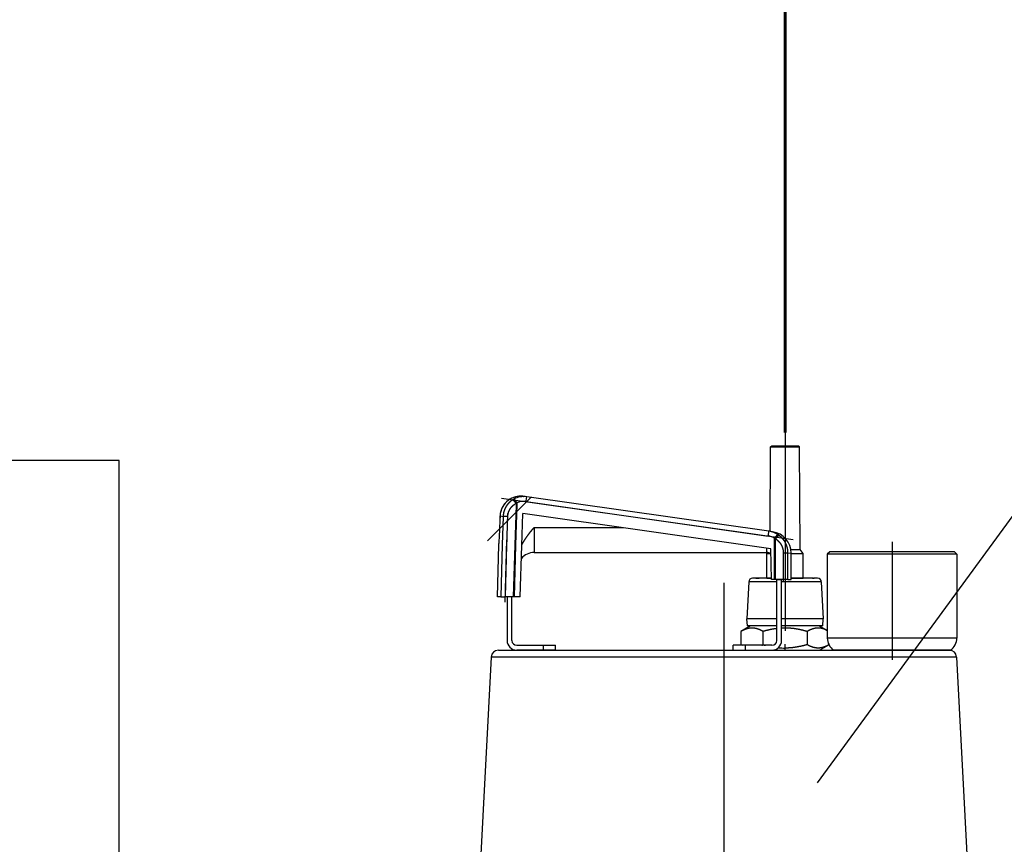
# Model space of a CAD drawing. Units: millimetres. Extents: x 15010 to 2242860, y -1056057 to 28715.
# Drawn here: x 194957 to 196179, y -654356 to -653333 of the extents above; entities that cross this region are included whole.
import ezdxf

# ---------------------------------------------------------------- set-up
doc = ezdxf.new("R2010")
doc.units = ezdxf.units.MM
doc.header["$LTSCALE"] = 1000
doc.linetypes.add('DASHDOT', pattern=[1, 0.5, -0.25, 0, -0.25])
doc.layers.get('0').update_dxf_attribs({"linetype": 'CONTINUOUS'})
doc.layers.add('ВК-выноски', color=250, linetype='CONTINUOUS', lineweight=20)
doc.layers.add('ВК-К3', color=42, linetype='CONTINUOUS', lineweight=60)

# ---------------------------------------------------------------- blocks, each defined once
blk = doc.blocks.new('BLOCK233')
at = {"color": 7}
for p, q in [((19.12, 327.94), (19.33, 362.9)), ((31.58, 320.4), (31.33, 362.9)), ((18.66, 328), (-81.54, 342.25)), ((-81.82, 340.27), (18.38, 326.02)), ((19.37, 320.67), (-83.19, 335.32)), ((-41.52, 329.37), (-78.46, 329.37)), ((-93.7, 300.81), (-93.11, 322.4)), ((-91.74, 322.36), (-92.33, 300.81)), ((-90.39, 300.81), (-89.8, 322.3)), ((-87.01, 300.81), (-86.42, 322.19)), ((-86.67, 300.81), (-86.08, 322.18)), ((-84.22, 300.81), (-83.63, 322.11)), ((-78.46, 319.2), (17.79, 319.2)), ((96.41, 318.52), (42.79, 318.52)), ((42.79, 318.52), (42.79, 283.8)), ((95.41, 319.5), (43.79, 319.5)), ((96.41, 318.52), (96.41, 283.8)), ((21.9, 282.8), (21.9, 308)), ((23.9, 282.8), (23.9, 308)), ((69.6, 283.8), (42.79, 283.8)), ((96.41, 283.8), (69.6, 283.8)), ((-93.31, 278.8), (0, 278.8)), ((0, 278.8), (93.31, 278.8)), ((69.6, 278.81), (45.47, 278.81)), ((45.47, 278.8), (93.73, 278.8)), ((93.73, 278.81), (69.6, 278.81)), ((-96.31, 275.96), (-108.01, 52.77)), ((0, 275.96), (-96.31, 275.96)), ((96.31, 275.96), (0, 275.96)), ((96.31, 275.96), (108.01, 52.77))]:
    blk.add_line(p, q, dxfattribs=at)
at = {"color": 7, "ltscale": 0.017678}
for p, q in [((19.33, 362.9), (19.83, 363.4)), ((31.33, 362.9), (30.83, 363.4)), ((25.83, 319.03), (26.53, 319.03)), ((26.53, 308), (25.83, 308))]:
    blk.add_line(p, q, dxfattribs=at)
at = {"color": 7, "ltscale": 0.3}
blk.add_line((19.33, 362.9), (31.33, 362.9), dxfattribs=at)
at = {"color": 7, "ltscale": 0.275}
for p, q in [((19.83, 363.4), (30.83, 363.4)), ((-85.7, 280.81), (-74.7, 280.81)), ((-74.7, 278.81), (-85.7, 278.81)), ((19.9, 280.8), (8.9, 280.8)), ((8.9, 278.8), (19.9, 278.8))]:
    blk.add_line(p, q, dxfattribs=at)
at = {"color": 7, "ltscale": 0.000364958}
blk.add_line((-82.84, 342.43), (-82.83, 342.43), dxfattribs=at)
at = {"color": 7, "ltscale": 0.032639}
blk.add_line((-81.54, 342.25), (-82.83, 342.43), dxfattribs=at)
at = {"color": 7, "ltscale": 0.014645}
for p, q in [((-81.62, 341.67), (-81.54, 342.25)), ((18.58, 327.42), (18.66, 328))]:
    blk.add_line(p, q, dxfattribs=at)
at = {"color": 7, "ltscale": 0.000681714}
blk.add_line((-81.61, 342.26), (-81.58, 342.26), dxfattribs=at)
at = {"color": 7, "ltscale": 0.00107}
blk.add_line((-81.54, 342.25), (-81.58, 342.26), dxfattribs=at)
at = {"color": 7, "ltscale": 0.419659}
blk.add_line((-86.42, 322.19), (-85.86, 338.97), dxfattribs=at)
at = {"color": 7, "ltscale": 0.426796}
blk.add_line((-86.08, 322.18), (-85.51, 339.25), dxfattribs=at)
at = {"color": 7, "ltscale": 0.003393}
blk.add_line((-85.49, 339.79), (-85.61, 339.74), dxfattribs=at)
at = {"color": 7, "ltscale": 0.035355}
blk.add_line((-81.82, 340.27), (-81.62, 341.67), dxfattribs=at)
at = {"color": 7, "ltscale": 0.0205}
blk.add_line((-92.62, 333.5), (-92.59, 334.32), dxfattribs=at)
at = {"color": 7, "ltscale": 0.020191}
blk.add_line((-92.58, 334.32), (-92.61, 333.51), dxfattribs=at)
at = {"color": 7, "ltscale": 0.031269}
blk.add_line((-92.58, 334.32), (-91.34, 334.16), dxfattribs=at)
at = {"color": 7, "ltscale": 0.295306}
blk.add_line((-91.34, 334.16), (-91.74, 322.36), dxfattribs=at)
at = {"color": 7, "ltscale": 0.017677}
blk.add_line((-90.64, 334.14), (-91.34, 334.16), dxfattribs=at)
at = {"color": 7, "ltscale": 0.030921}
blk.add_line((-89.4, 334.1), (-90.64, 334.14), dxfattribs=at)
at = {"color": 7, "ltscale": 0.295152}
blk.add_line((-89.8, 322.3), (-89.4, 334.1), dxfattribs=at)
at = {"color": 7, "ltscale": 0.33039}
blk.add_line((-83.63, 322.11), (-83.19, 335.32), dxfattribs=at)
at = {"color": 7, "ltscale": 0.000389639}
blk.add_line((-92.61, 333.51), (-92.62, 333.5), dxfattribs=at)
at = {"color": 7, "ltscale": 0.254074}
blk.add_line((-78.46, 329.37), (-78.46, 319.2), dxfattribs=at)
at = {"color": 7, "ltscale": 0.035356}
blk.add_line((18.38, 326.02), (18.58, 327.42), dxfattribs=at)
at = {"color": 7, "ltscale": 0.001106}
blk.add_line((18.71, 327.99), (18.66, 328), dxfattribs=at)
at = {"color": 7, "ltscale": 0.03791}
blk.add_line((20.18, 327.78), (18.68, 328), dxfattribs=at)
at = {"color": 7, "ltscale": 0.000455417}
blk.add_line((18.71, 327.99), (18.73, 327.99), dxfattribs=at)
at = {"color": 7, "ltscale": 0.000670749}
blk.add_line((18.71, 327.99), (18.73, 327.99), dxfattribs=at)
at = {"color": 7, "ltscale": 0.004002}
blk.add_line((21.01, 325.13), (20.87, 325.21), dxfattribs=at)
at = {"color": 7, "ltscale": 0.415056}
blk.add_line((20.87, 324.61), (20.87, 308), dxfattribs=at)
at = {"color": 7, "ltscale": 0.407465}
blk.add_line((21.21, 324.3), (21.21, 308), dxfattribs=at)
at = {"color": 7, "ltscale": 0.042259}
blk.add_line((17.79, 319.2), (17.79, 320.89), dxfattribs=at)
at = {"color": 7, "ltscale": 0.011859}
blk.add_line((17.83, 318.81), (18.12, 319.18), dxfattribs=at)
at = {"color": 7, "ltscale": 0.254491}
for p, q in [((17.83, 308.63), (17.83, 318.81)), ((32.83, 308.63), (32.83, 318.81))]:
    blk.add_line(p, q, dxfattribs=at)
at = {"color": 7, "ltscale": 0.032744}
blk.add_line((17.83, 318.81), (19.14, 318.81), dxfattribs=at)
at = {"color": 7, "ltscale": 0.316675}
blk.add_line((19.69, 308), (19.37, 320.67), dxfattribs=at)
at = {"color": 7, "ltscale": 0.030919}
for p, q in [((24.59, 319.03), (25.83, 319.03)), ((25.83, 308), (24.59, 308))]:
    blk.add_line(p, q, dxfattribs=at)
at = {"color": 7, "ltscale": 0.275774}
for p, q in [((24.59, 319.03), (24.59, 308)), ((26.53, 308), (26.53, 319.03))]:
    blk.add_line(p, q, dxfattribs=at)
at = {"color": 7, "ltscale": 0.034407}
blk.add_line((26.53, 319.03), (27.9, 318.88), dxfattribs=at)
at = {"color": 7, "ltscale": 0.095142}
blk.add_line((27.77, 320.4), (31.58, 320.4), dxfattribs=at)
at = {"color": 7, "ltscale": 0.271812}
blk.add_line((27.9, 308), (27.9, 318.88), dxfattribs=at)
at = {"color": 7, "ltscale": 0.123146}
for p, q in [((27.9, 318.81), (32.83, 318.81)), ((27.9, 308.63), (32.83, 308.63))]:
    blk.add_line(p, q, dxfattribs=at)
at = {"color": 7, "ltscale": 0.0506}
blk.add_line((32.83, 318.81), (31.58, 320.4), dxfattribs=at)
at = {"color": 7, "ltscale": 0.035236}
for p, q in [((43.79, 319.5), (42.79, 318.52)), ((95.41, 319.5), (96.41, 318.52))]:
    blk.add_line(p, q, dxfattribs=at)
at = {"color": 7, "ltscale": 0.382849}
for p, q in [((10.32, 307.1), (9.52, 291.81)), ((40.33, 307.1), (41.13, 291.81))]:
    blk.add_line(p, q, dxfattribs=at)
at = {"color": 7, "ltscale": 0.289402}
blk.add_line((21.9, 307.1), (10.32, 307.1), dxfattribs=at)
at = {"color": 7, "ltscale": 0.036346}
for p, q in [((13.29, 308.61), (11.84, 308.61)), ((38.81, 308.61), (37.36, 308.61))]:
    blk.add_line(p, q, dxfattribs=at)
at = {"color": 7, "ltscale": 0.034817}
blk.add_line((13.27, 308.61), (14.66, 308.61), dxfattribs=at)
at = {"color": 7, "ltscale": 0.006337}
blk.add_line((13.55, 308.6), (13.29, 308.61), dxfattribs=at)
at = {"color": 7, "ltscale": 0.012186}
for p, q in [((14.04, 308.61), (13.55, 308.6)), ((37.1, 308.6), (36.62, 308.61))]:
    blk.add_line(p, q, dxfattribs=at)
at = {"color": 7, "ltscale": 0.140883}
blk.add_line((19.67, 308.61), (14.04, 308.61), dxfattribs=at)
at = {"color": 7, "ltscale": 0.046119}
blk.add_line((17.83, 308.63), (19.67, 308.63), dxfattribs=at)
at = {"color": 7, "ltscale": 0.029638}
blk.add_line((20.87, 308), (19.69, 308), dxfattribs=at)
at = {"color": 7, "ltscale": 0.008467}
for p, q in [((21.21, 308), (20.87, 308)), ((-86.67, 300.81), (-87.01, 300.81))]:
    blk.add_line(p, q, dxfattribs=at)
at = {"color": 7, "ltscale": 0.084468}
blk.add_line((24.59, 308), (21.21, 308), dxfattribs=at)
at = {"color": 7, "ltscale": 0.05}
for p, q in [((21.9, 308), (23.9, 308)), ((-74.7, 278.81), (-74.7, 280.81)), ((-69.7, 278.81), (-69.7, 280.81)), ((3.9, 278.8), (3.9, 280.8)), ((8.9, 278.8), (8.9, 280.8))]:
    blk.add_line(p, q, dxfattribs=at)
at = {"color": 7, "ltscale": 0.035646}
for p, q in [((25.33, 307.1), (23.9, 307.1)), ((25.33, 291.81), (23.9, 291.81)), ((25.33, 288.8), (23.9, 288.8))]:
    blk.add_line(p, q, dxfattribs=at)
at = {"color": 7, "ltscale": 0.375047}
blk.add_line((40.33, 307.1), (25.33, 307.1), dxfattribs=at)
at = {"color": 7, "ltscale": 0.034175}
blk.add_line((26.53, 308), (27.9, 308), dxfattribs=at)
at = {"color": 7, "ltscale": 0.2179}
blk.add_line((36.62, 308.61), (27.9, 308.61), dxfattribs=at)
at = {"color": 7, "ltscale": 0.019197}
blk.add_line((36.62, 308.61), (37.38, 308.61), dxfattribs=at)
at = {"color": 7, "ltscale": 0.034174}
blk.add_line((-92.33, 300.81), (-93.7, 300.81), dxfattribs=at)
at = {"color": 7, "ltscale": 0.017684}
blk.add_line((-92.33, 300.81), (-91.63, 300.81), dxfattribs=at)
at = {"color": 7, "ltscale": 0.030933}
blk.add_line((-91.63, 300.81), (-90.39, 300.81), dxfattribs=at)
at = {"color": 7, "ltscale": 0.084449}
blk.add_line((-87.01, 300.81), (-90.39, 300.81), dxfattribs=at)
at = {"color": 7, "ltscale": 0.45}
for p, q in [((-89.7, 300.81), (-89.7, 282.81)), ((-87.7, 282.81), (-87.7, 300.81))]:
    blk.add_line(p, q, dxfattribs=at)
at = {"color": 7, "ltscale": 0.061339}
blk.add_line((-84.22, 300.81), (-86.67, 300.81), dxfattribs=at)
at = {"color": 7, "ltscale": 0.309465}
blk.add_line((21.9, 291.81), (9.52, 291.81), dxfattribs=at)
at = {"color": 7, "ltscale": 0.075371}
for p, q in [((9.73, 288.8), (9.52, 291.81)), ((40.92, 288.8), (41.13, 291.81))]:
    blk.add_line(p, q, dxfattribs=at)
at = {"color": 7, "ltscale": 0.395111}
blk.add_line((41.13, 291.81), (25.33, 291.81), dxfattribs=at)
at = {"color": 7, "ltscale": 0.113459}
blk.add_line((11.01, 288.8), (7.08, 286.53), dxfattribs=at)
at = {"color": 7, "ltscale": 0.136541}
for p, q in [((7.08, 286.53), (7.08, 281.07)), ((16.2, 281.07), (16.2, 286.53)), ((34.45, 286.53), (34.45, 281.07))]:
    blk.add_line(p, q, dxfattribs=at)
at = {"color": 7, "ltscale": 0.304173}
blk.add_line((21.9, 288.8), (9.73, 288.8), dxfattribs=at)
at = {"color": 7, "ltscale": 0.389818}
blk.add_line((40.92, 288.8), (25.33, 288.8), dxfattribs=at)
at = {"color": 7, "ltscale": 0.090759}
blk.add_line((39.64, 288.8), (42.79, 286.98), dxfattribs=at)
at = {"color": 7, "ltscale": 0.125}
for p, q in [((-74.7, 280.81), (-69.7, 280.81)), ((-69.7, 278.81), (-74.7, 278.81)), ((8.9, 280.8), (3.9, 280.8)), ((3.9, 278.8), (8.9, 278.8))]:
    blk.add_line(p, q, dxfattribs=at)
at = {"color": 7, "ltscale": 0.013334}
blk.add_line((7.54, 280.8), (7.08, 281.07), dxfattribs=at)
at = {"color": 7, "ltscale": 0.136992}
blk.add_line((19.85, 278.8), (25.33, 278.8), dxfattribs=at)
at = {"color": 7, "ltscale": 0.357976}
blk.add_line((25.33, 278.8), (39.64, 278.8), dxfattribs=at)
at = {"color": 7, "ltscale": 0.110881}
blk.add_line((39.64, 278.8), (43.49, 281.02), dxfattribs=at)
at = {"color": 7, "ltscale": 0.000250244}
for p, q in [((45.47, 278.8), (45.47, 278.81)), ((93.73, 278.8), (93.73, 278.81))]:
    blk.add_line(p, q, dxfattribs=at)
at = {"color": 7}
for centre, radius, start, end in [((-84.07, 333.99), 8.53, 86.873, 133.4186), ((-84.09, 334), 8.53, 104.2402, 126.5637), ((-82.78, 333.57), 8.77, 82.1054, 117.9012), ((-84.08, 333.98), 8.55, 86.8087, 104.2343), ((-84.18, 332.99), 9.54, 81.916, 86.5502), ((-84.17, 332.92), 9.61, 81.9767, 86.6218), ((-84.11, 334.03), 8.49, 126.5593, 178.0486), ((-84.09, 334.02), 8.5, 133.4582, 155.7397), ((-82.86, 334.56), 7.87, 120.8124, 124.7898), ((-81.92, 334.34), 6.08, 126.2119, 130.3926), ((-82.8, 333.45), 6.89, 81.7883, 112.966), ((-84.11, 334.03), 8.48, 155.7526, 178.0608), ((-192.42, 332.61), 99.81, 358.0369, 0.5078), ((-187.95, 332.49), 95.34, 358.029, 0.6133), ((-207.83, 333.18), 115.23, 355.4608, 358.0202), ((-202.95, 333.01), 110.36, 355.3496, 358.0248), ((17.33, 318.59), 7.5, 61.836, 81.9369), ((17.35, 318.74), 9.35, 57.2589, 81.6664), ((18.9, 318.88), 9, 0.0019, 81.7918), ((17.72, 319.86), 8.22, 51.3354, 55.1634), ((-184.27, 331.32), 91.6, 354.4132, 355.4595), ((-265.62, 337.76), 173.19, 354.9133, 355.4629), ((16.73, 319.65), 6.46, 46.1034, 50.1382), ((-78.46, 312.2), 7, 89.9957, 139.4821), ((17.79, 316.7), 2.5, 49.1703, 90), ((11.84, 307.09), 1.52, 90, 179.6607), ((37.1, 315.93), 7.32, 270.0553, 272.0385), ((38.81, 307.09), 1.52, 0.3393, 90), ((25.33, 260.44), 27.5, 90.0035, 92.9752), ((-85.7, 282.81), 4, 180, 270), ((-85.7, 282.81), 2, 180, 270), ((19.9, 282.8), 4, 270, 360), ((19.9, 282.8), 2, 270, 0), ((48.85, 283.84), 6.06, 180.3496, 236.132), ((90.35, 283.84), 6.06, 303.868, 359.6503), ((-93.31, 275.8), 3, 90, 176.9989), ((14.65, 294.17), 15.13, 239.9735, 242.067), ((8.63, 294.17), 15.14, 297.9446, 300.0262), ((28.77, 324.57), 45.28, 253.8867, 255.1542), ((25.34, 307.53), 27.87, 264.2416, 269.9743), ((93.31, 275.8), 3, 3.0011, 90)]:
    blk.add_arc(centre, radius, start, end, dxfattribs=at)
for points, knots in [([(-87.35, 341.02), (-87.49, 340.93), (-87.62, 340.84), (-87.76, 340.75), (-88.03, 340.56), (-88.29, 340.35), (-88.41, 340.24), (-88.78, 339.92), (-89.13, 339.56), (-89.35, 339.31), (-89.76, 338.8), (-90.13, 338.24), (-90.29, 337.95), (-90.6, 337.36), (-90.85, 336.75), (-90.95, 336.43), (-91.14, 335.8), (-91.26, 335.15), (-91.3, 334.82), (-91.33, 334.49), (-91.34, 334.16)], [0, 0, 0, 0, 0, 0, 1.111902, 1.111902, 1.111902, 2.224534, 2.224534, 2.224534, 4.448735, 4.448735, 4.448735, 6.680914, 6.680914, 6.680914, 8.911097, 8.911097, 8.911097, 11.121087, 11.121087, 11.121087, 11.121087, 11.121087, 11.121087]), ([(-89.4, 334.1), (-89.39, 334.46), (-89.35, 334.83), (-89.28, 335.19), (-89.13, 335.79), (-88.9, 336.37), (-88.8, 336.59), (-88.52, 337.14), (-88.17, 337.66), (-87.95, 337.95), (-87.61, 338.32), (-87.24, 338.66), (-87.15, 338.74), (-86.87, 338.96), (-86.58, 339.17), (-86.39, 339.3), (-86.19, 339.42), (-85.99, 339.53)], [0, 0, 0, 0, 0, 0, 2.603854, 2.603854, 2.603854, 4.348084, 4.348084, 4.348084, 6.989624, 6.989624, 6.989624, 7.876607, 7.876607, 7.876607, 9.507539, 9.507539, 9.507539, 9.507539, 9.507539, 9.507539]), ([(-85.99, 339.53), (-86.14, 339.76), (-86.3, 339.99), (-86.46, 340.2), (-86.65, 340.44), (-86.83, 340.63), (-86.86, 340.66), (-86.94, 340.75), (-87.02, 340.82), (-87.08, 340.87), (-87.16, 340.93), (-87.24, 340.98), (-87.26, 341), (-87.3, 341.01), (-87.33, 341.02), (-87.33, 341.02), (-87.34, 341.02), (-87.35, 341.02)], [0, 0, 0, 0, 0, 0, 2.382558, 2.382558, 2.382558, 2.83343, 2.83343, 2.83343, 3.691628, 3.691628, 3.691628, 4.292241, 4.292241, 4.292241, 4.469074, 4.469074, 4.469074, 4.469074, 4.469074, 4.469074]), ([(-85.61, 339.74), (-85.7, 339.89), (-85.79, 340.04), (-85.88, 340.18), (-86.06, 340.46), (-86.24, 340.71), (-86.32, 340.82), (-86.48, 341.01), (-86.63, 341.16), (-86.7, 341.22), (-86.77, 341.27), (-86.83, 341.3), (-86.84, 341.3), (-86.85, 341.31), (-86.87, 341.31), (-86.87, 341.32), (-86.88, 341.32), (-86.89, 341.32)], [0, 0, 0, 0, 0, 0, 1.50439, 1.50439, 1.50439, 2.957536, 2.957536, 2.957536, 4.29558, 4.29558, 4.29558, 4.485885, 4.485885, 4.485885, 4.671216, 4.671216, 4.671216, 4.671216, 4.671216, 4.671216]), ([(-85.99, 339.53), (-85.99, 339.52), (-85.98, 339.52), (-85.98, 339.51), (-85.92, 339.41), (-85.88, 339.3), (-85.86, 339.19), (-85.85, 339.08), (-85.86, 338.97)], [0, 0, 0, 0, 0, 0, 0.0409444, 0.0409444, 0.0409444, 0.82235, 0.82235, 0.82235, 0.82235, 0.82235, 0.82235]), ([(-80.25, 327.52), (-80.69, 326.96), (-81.14, 326.38), (-81.58, 325.78), (-82.22, 324.86), (-82.81, 323.93), (-82.99, 323.62), (-83.23, 323.2), (-83.46, 322.79), (-83.51, 322.69), (-83.57, 322.59), (-83.62, 322.48)], [0, 0, 0, 0, 0, 0, 5.170586, 5.170586, 5.170586, 7.735445, 7.735445, 7.735445, 8.585713, 8.585713, 8.585713, 8.585713, 8.585713, 8.585713]), ([(-79.02, 328.98), (-79.12, 328.87), (-79.22, 328.76), (-79.33, 328.65), (-79.58, 328.35), (-79.82, 328.05), (-79.97, 327.87), (-80.11, 327.69), (-80.25, 327.52)], [0, 0, 0, 0, 0, 0, 1.07188, 1.07188, 1.07188, 2.696816, 2.696816, 2.696816, 2.696816, 2.696816, 2.696816]), ([(-78.46, 329.37), (-78.47, 329.37), (-78.48, 329.37), (-78.49, 329.36), (-78.52, 329.36), (-78.54, 329.35), (-78.56, 329.35), (-78.59, 329.34), (-78.63, 329.32), (-78.64, 329.31), (-78.66, 329.3), (-78.68, 329.29)], [0, 0, 0, 0, 0, 0, 0.065804, 0.065804, 0.065804, 0.1969097, 0.1969097, 0.1969097, 0.3289326, 0.3289326, 0.3289326, 0.3289326, 0.3289326, 0.3289326]), ([(22.41, 326.61), (22.4, 326.61), (22.39, 326.61), (22.38, 326.61), (22.29, 326.59), (22.17, 326.51), (22.04, 326.4), (21.75, 326.12), (21.45, 325.74), (21.3, 325.55), (21.15, 325.34), (21.01, 325.13)], [0, 0, 0, 0, 0, 0, 0.27813, 0.27813, 0.27813, 2.534532, 2.534532, 2.534532, 4.758714, 4.758714, 4.758714, 4.758714, 4.758714, 4.758714]), ([(22.85, 326.28), (22.85, 326.28), (22.84, 326.28), (22.83, 326.28), (22.82, 326.28), (22.8, 326.27), (22.79, 326.27), (22.73, 326.25), (22.66, 326.21), (22.58, 326.16), (22.36, 325.99), (22.1, 325.73), (21.92, 325.55), (21.71, 325.3), (21.5, 325.03), (21.46, 324.98), (21.42, 324.93), (21.38, 324.88)], [0, 0, 0, 0, 0, 0, 0.200911, 0.200911, 0.200911, 0.406961, 0.406961, 0.406961, 1.69585, 1.69585, 1.69585, 4.069507, 4.069507, 4.069507, 4.609355, 4.609355, 4.609355, 4.609355, 4.609355, 4.609355]), ([(26.53, 319.03), (26.53, 319.37), (26.52, 319.71), (26.49, 320.05), (26.34, 321.06), (26.06, 322.04), (25.8, 322.67), (25.42, 323.42), (24.94, 324.13), (24.85, 324.27), (24.64, 324.54), (24.43, 324.8), (24.32, 324.93), (24.1, 325.18), (23.86, 325.42), (23.74, 325.53), (23.5, 325.76), (23.24, 325.97), (23.11, 326.08), (22.98, 326.18), (22.85, 326.28)], [0, 0, 0, 0, 0, 0, 2.279739, 2.279739, 2.279739, 6.847137, 6.847137, 6.847137, 7.989253, 7.989253, 7.989253, 9.129301, 9.129301, 9.129301, 10.264961, 10.264961, 10.264961, 11.380788, 11.380788, 11.380788, 11.380788, 11.380788, 11.380788]), ([(21.01, 325.13), (20.99, 325.09), (20.97, 325.05), (20.95, 325.01), (20.91, 324.91), (20.88, 324.8), (20.88, 324.74), (20.87, 324.67), (20.87, 324.61)], [0, 0, 0, 0, 0, 0, 0.3101121, 0.3101121, 0.3101121, 0.7768829, 0.7768829, 0.7768829, 0.7768829, 0.7768829, 0.7768829]), ([(21.21, 324.3), (21.21, 324.4), (21.22, 324.5), (21.24, 324.6), (21.28, 324.72), (21.34, 324.82), (21.35, 324.84), (21.36, 324.86), (21.38, 324.88)], [0, 0, 0, 0, 0, 0, 0.6977746, 0.6977746, 0.6977746, 0.8715107, 0.8715107, 0.8715107, 0.8715107, 0.8715107, 0.8715107]), ([(21.38, 324.88), (21.49, 324.81), (21.6, 324.74), (21.71, 324.66), (21.92, 324.5), (22.12, 324.33), (22.22, 324.25), (22.61, 323.89), (22.96, 323.51), (23.2, 323.2), (23.57, 322.67), (23.88, 322.09), (23.99, 321.86), (24.23, 321.27), (24.41, 320.65), (24.49, 320.27), (24.56, 319.79), (24.58, 319.32), (24.59, 319.22), (24.59, 319.13), (24.59, 319.03)], [0, 0, 0, 0, 0, 0, 0.933164, 0.933164, 0.933164, 1.86463, 1.86463, 1.86463, 4.632833, 4.632833, 4.632833, 6.46073, 6.46073, 6.46073, 9.171839, 9.171839, 9.171839, 9.839901, 9.839901, 9.839901, 9.839901, 9.839901, 9.839901]), ([(16.2, 286.53), (15.4, 286.99), (14.63, 287.36), (13.88, 287.64), (12.07, 288.08), (10.32, 287.93), (9.27, 287.65), (8.19, 287.17), (7.08, 286.53)], [0, 0, 0, 0, 0, 0, 12.463885, 12.463885, 12.463885, 30.883054, 30.883054, 30.883054, 30.883054, 30.883054, 30.883054]), ([(42.79, 286.95), (42.12, 287.29), (41.46, 287.56), (40.81, 287.75), (39.2, 288.06), (37.58, 287.9), (36.58, 287.62), (35.53, 287.16), (34.45, 286.53)], [0, 0, 0, 0, 0, 0, 11.30827, 11.30827, 11.30827, 28.266218, 28.266218, 28.266218, 28.266218, 28.266218, 28.266218]), ([(43.49, 281.02), (42.63, 280.53), (41.86, 280.18), (41.15, 279.94), (39.62, 279.58), (38.16, 279.64), (37.34, 279.79), (36.29, 280.12), (35.08, 280.72), (34.88, 280.83), (34.67, 280.94), (34.45, 281.07)], [0, 0, 0, 0, 0, 0, 42.548087, 42.548087, 42.548087, 95.651663, 95.651663, 95.651663, 106.283376, 106.283376, 106.283376, 106.283376, 106.283376, 106.283376])]:
    blk.add_open_spline(points, degree=5, knots=knots, dxfattribs=at)
for points in [[(-85.51, 339.25), (-85.5, 339.35), (-85.51, 339.45), (-85.53, 339.55), (-85.56, 339.65), (-85.61, 339.74)], [(-78.68, 329.29), (-78.75, 329.24), (-78.82, 329.18), (-78.9, 329.11), (-78.96, 329.04), (-79.02, 328.98)], [(21.9, 287.73), (20.8, 287.6), (19.68, 287.41), (18.54, 287.17), (17.38, 286.87), (16.2, 286.53)], [(34.45, 286.53), (32.52, 287.09), (30.66, 287.51), (28.86, 287.8), (27.09, 287.94), (25.33, 287.94)], [(34.45, 281.07), (32.52, 280.51), (30.66, 280.09), (28.86, 279.8), (27.09, 279.66), (25.33, 279.66)]]:
    blk.add_open_spline(points, degree=5, dxfattribs=at)

msp = doc.modelspace()

# ---------------------------------------------------------------- linework, layer by layer
at = {"color": 7, "linetype": 'DASHDOT'}
for p, q in [((195907.0451, -653845.242), (195907.0451, -654042.421)), ((195592.3347, -653924.9913), (195537.6432, -653979.6829)), ((195554.852, -653926.6888), (195916.9803, -653978.1843)), ((195559.7222, -654056.0227), (195561.8532, -653978.3934)), ((196039.8676, -653981.1514), (196039.8676, -654127.6832)), ((195907.0451, -654020.1021), (195907.0451, -654091.4134)), ((195831.0676, -654031.8306), (195831.0676, -655035.5124))]:
    msp.add_line(p, q, dxfattribs=at)
at = {"color": 7, "linetype": 'DASHDOT', "ltscale": 0.356689}
msp.add_line((195561.5477, -653988.6662), (195562.9943, -653945.888), dxfattribs=at)
at = {"color": 7, "linetype": 'DASHDOT', "ltscale": 0.330943}
msp.add_line((195904.8349, -653991.4566), (195904.8349, -654031.1698), dxfattribs=at)
at = {"color": 7, "linetype": 'DASHDOT', "ltscale": 0.0001297}
for p, q in [((195877.166, -654026.0598), (195877.166, -654026.0443)), ((195936.9243, -654026.0598), (195936.9243, -654026.0443))]:
    msp.add_line(p, q, dxfattribs=at)
at = {"color": 7, "linetype": 'DASHDOT', "ltscale": 0.06817}
msp.add_line((195907.0451, -654116.1525), (195907.0451, -654107.9721), dxfattribs=at)
at = {"layer": 'ВК-выноски', "lineweight": 25, "ltscale": 100}
for p, q in [((195947.1055, -654280), (198738.5465, -650469.0727)), ((195080.3116, -653879.9769), (194330.3116, -653879.9769)), ((195080.3116, -655379.9769), (195080.3116, -653879.9769))]:
    msp.add_line(p, q, dxfattribs=at)
at = {"layer": 'ВК-К3', "ltscale": 100}
msp.add_line((195907.0451, -653845.242), (195907.0451, -653283.9795), dxfattribs=at)

# ---------------------------------------------------------------- block references
at = {"xscale": 3, "yscale": 3, "zscale": 3}
msp.add_blockref('BLOCK233', (195831.0676, -654951.8707), dxfattribs=at)

doc.saveas('drawing.dxf')
